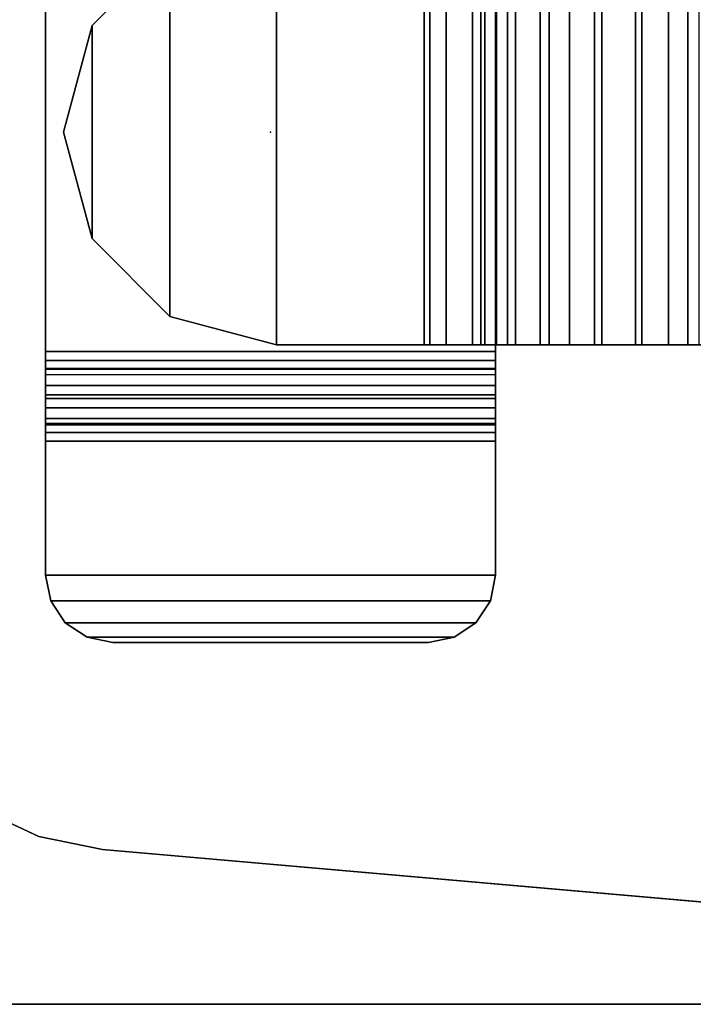
# Model space of a CAD drawing. Units: inches. Extents: x -15 to 136, y 0 to 136.
# Drawn here: x 27 to 30, y 0 to 3 of the extents above; entities that cross this region are included whole.
import ezdxf

# ---------------------------------------------------------------- set-up
doc = ezdxf.new("R2010")
doc.units = ezdxf.units.IN
doc.header["$MEASUREMENT"] = 0
for name, color, linetype in [('TABLE-LEG', 6, 'Continuous'), ('WKSURF-TOP', 6, 'Continuous'), ('WKSURF-TOPEDGE', 6, 'Continuous'), ('WORKTL', 3, 'Continuous')]:
    doc.layers.add(name, color=color, linetype=linetype)

# ---------------------------------------------------------------- blocks, each defined once
blk = doc.blocks.new('GYT700_F_0T')
at = {"layer": 'WORKTL'}
blk.add_point((0, 0), dxfattribs=at)
for points in [[(-1.7285, 0.7231), (-1.7285, -0.7231), (-1.6518, -0.7743), (-1.6518, 0.7743)], [(-1.6518, 0.7743), (-1.6518, 0.7743, -0.1043), (-1.7285, 0.7231, -0.1043), (-1.7285, 0.7231)], [(-1.7285, 0.7231, -0.1043), (-1.7285, -0.7231, -0.1043), (-1.6518, -0.7743, -0.1043), (-1.6518, 0.7743, -0.1043)], [(-1.6518, 0.7743), (-1.6518, -0.7743), (-1.5614, -0.7923), (-1.5614, 0.7923)], [(-1.5614, 0.7923), (-1.5614, 0.7923, -0.1043), (-1.6518, 0.7743, -0.1043), (-1.6518, 0.7743)], [(-1.6518, 0.7743, -0.1043), (-1.6518, -0.7743, -0.1043), (-1.5614, -0.7923, -0.1043), (-1.5614, 0.7923, -0.1043)], [(-1.5614, 0.7923), (-1.5614, -0.7923), (-1.0886, -0.7923), (-1.0886, 0.7923)], [(-1.0886, 0.7923), (-1.0886, 0.7923, -0.1043), (-1.5614, 0.7923, -0.1043), (-1.5614, 0.7923)], [(-1.0886, 0.7923, -0.1043), (-1.0886, -0.7923, -0.1043), (-1.5614, -0.7923, -0.1043), (-1.5614, 0.7923, -0.1043)], [(-1.0886, 0.7923), (-1.0886, -0.7923), (-1.0269, -0.7923, -0.0095), (-1.0269, 0.7923, -0.0095)], [(-1.0269, 0.7923, -0.0095), (-1.0584, 0.7923, -0.109), (-1.0886, 0.7923, -0.1043), (-1.0886, 0.7923)], [(-1.0886, -0.7923, -0.1043), (-1.0886, 0.7923, -0.1043), (-1.0584, 0.7923, -0.109), (-1.0584, -0.7923, -0.109)], [(-0.971, 0.7923, -0.0373), (-1.031, 0.7923, -0.1226), (-1.0584, 0.7923, -0.109), (-1.0269, 0.7923, -0.0095)], [(-1.0584, -0.7923, -0.109), (-1.0584, 0.7923, -0.109), (-1.031, 0.7923, -0.1226), (-1.031, -0.7923, -0.1226)], [(-0.926, 0.7923, -0.0806), (-1.009, 0.7923, -0.1438), (-1.031, 0.7923, -0.1226), (-0.971, 0.7923, -0.0373)], [(-1.031, -0.7923, -0.1226), (-1.031, 0.7923, -0.1226), (-1.009, 0.7923, -0.1438), (-1.009, -0.7923, -0.1438)], [(-1.0269, 0.7923, -0.0095), (-1.0269, -0.7923, -0.0095), (-0.971, -0.7923, -0.0373), (-0.971, 0.7923, -0.0373)], [(-0.926, 0.7923, -0.0806), (-0.8556, 0.7923, -0.173), (-0.9386, 0.7923, -0.2362), (-1.009, 0.7923, -0.1438)], [(-0.9386, 0.7923, -0.2362), (-0.9386, -0.7923, -0.2362), (-1.009, -0.7923, -0.1438), (-1.009, 0.7923, -0.1438)], [(-0.971, 0.7923, -0.0373), (-0.971, -0.7923, -0.0373), (-0.926, -0.7923, -0.0806), (-0.926, 0.7923, -0.0806)], [(-0.8326, 0.7923, -0.1952), (-0.8927, 0.7923, -0.2805), (-0.9386, 0.7923, -0.2362), (-0.8556, 0.7923, -0.173)], [(-0.9386, -0.7923, -0.2362), (-0.9386, 0.7923, -0.2362), (-0.8927, 0.7923, -0.2805), (-0.8927, -0.7923, -0.2805)], [(-0.926, -0.7923, -0.0806), (-0.8556, -0.7923, -0.173), (-0.8556, 0.7923, -0.173), (-0.926, 0.7923, -0.0806)], [(-0.8041, 0.7923, -0.2093), (-0.8356, 0.7923, -0.3088), (-0.8927, 0.7923, -0.2805), (-0.8326, 0.7923, -0.1952)], [(-0.8927, -0.7923, -0.2805), (-0.8927, 0.7923, -0.2805), (-0.8356, 0.7923, -0.3088), (-0.8356, -0.7923, -0.3088)], [(-0.8326, 0.7923, -0.1952), (-0.8326, -0.7923, -0.1952), (-0.8556, -0.7923, -0.173), (-0.8556, 0.7923, -0.173)], [(-0.7726, 0.7923, -0.2142), (-0.7726, 0.7923, -0.3185), (-0.8356, 0.7923, -0.3088), (-0.8041, 0.7923, -0.2093)], [(-0.8356, -0.7923, -0.3088), (-0.8356, 0.7923, -0.3088), (-0.7726, 0.7923, -0.3185), (-0.7726, -0.7923, -0.3185)], [(-0.8041, 0.7923, -0.2093), (-0.8041, -0.7923, -0.2093), (-0.8326, -0.7923, -0.1952), (-0.8326, 0.7923, -0.1952)], [(-0.7726, 0.7923, -0.2142), (-0.7726, -0.7923, -0.2142), (-0.8041, -0.7923, -0.2093), (-0.8041, 0.7923, -0.2093)], [(-0.7726, 0.7923, -0.2142), (-0.7726, -0.7923, -0.2142), (0.7726, -0.7923, -0.2142), (0.7726, 0.7923, -0.2142)], [(0.7726, 0.7923, -0.3185), (0.7726, -0.7923, -0.3185), (-0.7726, -0.7923, -0.3185), (-0.7726, 0.7923, -0.3185)], [(0.7726, 0.7923, -0.2142), (0.7726, 0.7923, -0.3185), (-0.7726, 0.7923, -0.3185), (-0.7726, 0.7923, -0.2142)], [(-0.375, 0.629, -0.9586), (-0.375, 0.629, -0.3386), (0, 0.7295, -0.3386), (0, 0.7295, -0.9586)], [(0.375, 0.629, -0.3386), (0, 0.7295, -0.3386), (-0.375, 0.629, -0.3386), (0.375, 0.629, -0.3386)], [(0, 0.7295, -0.9586), (0.375, 0.629, -0.9586), (-0.375, 0.629, -0.9586), (0, 0.7295, -0.9586)], [(0, 0.7295, -0.9586), (0, 0.7295, -0.3386), (0.375, 0.629, -0.3386), (0.375, 0.629, -0.9586)], [(-1.7797, 0.6465), (-1.7797, -0.6465), (-1.7285, -0.7231), (-1.7285, 0.7231)], [(-1.7285, 0.7231), (-1.7285, 0.7231, -0.1043), (-1.7797, 0.6465, -0.1043), (-1.7797, 0.6465)], [(-1.7797, 0.6465, -0.1043), (-1.7797, -0.6465, -0.1043), (-1.7285, -0.7231, -0.1043), (-1.7285, 0.7231, -0.1043)], [(-1.7976, 0.5561), (-1.7976, -0.5561), (-1.7797, -0.6465), (-1.7797, 0.6465)], [(-1.7797, 0.6465), (-1.7797, 0.6465, -0.1043), (-1.7976, 0.5561, -0.1043), (-1.7976, 0.5561)], [(-1.7976, 0.5561, -0.1043), (-1.7976, -0.5561, -0.1043), (-1.7797, -0.6465, -0.1043), (-1.7797, 0.6465, -0.1043)], [(-0.6495, 0.3545, -0.9586), (-0.6495, 0.3545, -0.3386), (-0.375, 0.629, -0.3386), (-0.375, 0.629, -0.9586)], [(0.375, 0.629, -0.3386), (-0.375, 0.629, -0.3386), (-0.6495, 0.3545, -0.3386), (0.6495, 0.3545, -0.3386)], [(-0.375, 0.629, -0.9586), (0.375, 0.629, -0.9586), (0.6495, 0.3545, -0.9586), (-0.6495, 0.3545, -0.9586)], [(0.375, 0.629, -0.9586), (0.375, 0.629, -0.3386), (0.6495, 0.3545, -0.3386), (0.6495, 0.3545, -0.9586)], [(-1.7976, 0.5561), (-1.7976, 0.5561, -0.1043), (-1.7976, -0.5561, -0.1043), (-1.7976, -0.5561)], [(-0.75, -0.0205, -0.9586), (-0.75, -0.0205, -0.3386), (-0.6495, 0.3545, -0.3386), (-0.6495, 0.3545, -0.9586)], [(0.6495, 0.3545, -0.3386), (-0.6495, 0.3545, -0.3386), (-0.75, -0.0205, -0.3386), (0.75, -0.0205, -0.3386)], [(-0.6495, 0.3545, -0.9586), (0.6495, 0.3545, -0.9586), (0.75, -0.0205, -0.9586), (-0.75, -0.0205, -0.9586)], [(-0.75, -0.0205, -0.3386), (-0.75, -0.0205, -0.9586), (-0.75, -0.7405, -0.9586), (-0.75, -0.7405, -0.3386)], [(0.75, -0.0205, -0.3386), (-0.75, -0.0205, -0.3386), (-0.75, -0.7405, -0.3386), (0.75, -0.7405, -0.3386)], [(-0.75, -0.0205, -0.9586), (0.75, -0.0205, -0.9586), (0.75, -0.7405, -0.9586), (-0.75, -0.7405, -0.9586)], [(-0.75, -0.5602, -1.9836), (-0.75, -0.7545, -1.9361), (-0.75, -0.7405, -1.8186), (-0.75, -0.5405, -1.8186)], [(-0.75, -0.5405, -0.9586), (-0.75, -0.5405, -1.8186), (-0.75, -0.7405, -1.8186), (-0.75, -0.7405, -0.9586)], [(-0.75, -0.5405, -1.8186), (0.75, -0.5405, -1.8186), (0.75, -0.5602, -1.9836), (-0.75, -0.5602, -1.9836)], [(0.75, -0.5405, -0.9586), (0.75, -0.5405, -1.8186), (-0.75, -0.5405, -1.8186), (-0.75, -0.5405, -0.9586)], [(-1.7797, -0.6465), (-1.7797, -0.6465, -0.1043), (-1.7976, -0.5561, -0.1043), (-1.7976, -0.5561)], [(-0.75, -0.6183, -2.1394), (-0.75, -0.7956, -2.0469), (-0.75, -0.7545, -1.9361), (-0.75, -0.5602, -1.9836)], [(-0.75, -0.5602, -1.9836), (0.75, -0.5602, -1.9836), (0.75, -0.6183, -2.1394), (-0.75, -0.6183, -2.1394)], [(-0.75, -0.7114, -2.277), (-0.75, -0.8617, -2.145), (-0.75, -0.7956, -2.0469), (-0.75, -0.6183, -2.1394)], [(-0.75, -0.6183, -2.1394), (0.75, -0.6183, -2.1394), (0.75, -0.7114, -2.277), (-0.75, -0.7114, -2.277)], [(-1.7285, -0.7231), (-1.7285, -0.7231, -0.1043), (-1.7797, -0.6465, -0.1043), (-1.7797, -0.6465)], [(-1.6518, -0.7743), (-1.6518, -0.7743, -0.1043), (-1.7285, -0.7231, -0.1043), (-1.7285, -0.7231)], [(-0.75, -0.8344, -2.3888), (-0.75, -0.949, -2.2249), (-0.75, -0.8617, -2.145), (-0.75, -0.7114, -2.277)], [(-0.75, -0.7114, -2.277), (0.75, -0.7114, -2.277), (0.75, -0.8344, -2.3888), (-0.75, -0.8344, -2.3888)], [(-0.75, -0.7405, -0.3386), (-0.75, -0.7405, -0.9586), (0.75, -0.7405, -0.9586), (0.75, -0.7405, -0.3386)], [(-0.75, -0.7405, -0.9586), (-0.75, -0.7405, -1.8186), (0.75, -0.7405, -1.8186), (0.75, -0.7405, -0.9586)], [(0.75, -0.7545, -1.9361), (-0.75, -0.7545, -1.9361), (-0.75, -0.7405, -1.8186), (0.75, -0.7405, -1.8186)], [(0.75, -0.7956, -2.0469), (-0.75, -0.7956, -2.0469), (-0.75, -0.7545, -1.9361), (0.75, -0.7545, -1.9361)], [(-1.5614, -0.7923), (-1.5614, -0.7923, -0.1043), (-1.6518, -0.7743, -0.1043), (-1.6518, -0.7743)], [(-1.5614, -0.7923), (-1.5614, -0.7923, -0.1043), (-1.0886, -0.7923, -0.1043), (-1.0886, -0.7923)], [(-1.0269, -0.7923, -0.0095), (-1.0584, -0.7923, -0.109), (-1.0886, -0.7923, -0.1043), (-1.0886, -0.7923)], [(-0.971, -0.7923, -0.0373), (-1.031, -0.7923, -0.1226), (-1.0584, -0.7923, -0.109), (-1.0269, -0.7923, -0.0095)], [(-0.926, -0.7923, -0.0806), (-1.009, -0.7923, -0.1438), (-1.031, -0.7923, -0.1226), (-0.971, -0.7923, -0.0373)], [(-1.009, -0.7923, -0.1438), (-0.9386, -0.7923, -0.2362), (-0.8556, -0.7923, -0.173), (-0.926, -0.7923, -0.0806)], [(-0.8326, -0.7923, -0.1952), (-0.8927, -0.7923, -0.2805), (-0.9386, -0.7923, -0.2362), (-0.8556, -0.7923, -0.173)], [(-0.8041, -0.7923, -0.2093), (-0.8356, -0.7923, -0.3088), (-0.8927, -0.7923, -0.2805), (-0.8326, -0.7923, -0.1952)], [(-0.7726, -0.7923, -0.2142), (-0.7726, -0.7923, -0.3185), (-0.8356, -0.7923, -0.3088), (-0.8041, -0.7923, -0.2093)], [(-0.7726, -0.7923, -0.2142), (-0.7726, -0.7923, -0.3185), (0.7726, -0.7923, -0.3185), (0.7726, -0.7923, -0.2142)], [(0.75, -0.8617, -2.145), (-0.75, -0.8617, -2.145), (-0.75, -0.7956, -2.0469), (0.75, -0.7956, -2.0469)], [(-0.75, -0.9803, -2.4685), (-0.75, -1.0525, -2.282), (-0.75, -0.949, -2.2249), (-0.75, -0.8344, -2.3888)], [(-0.75, -0.8344, -2.3888), (0.75, -0.8344, -2.3888), (0.75, -0.9803, -2.4685), (-0.75, -0.9803, -2.4685)], [(0.75, -0.949, -2.2249), (-0.75, -0.949, -2.2249), (-0.75, -0.8617, -2.145), (0.75, -0.8617, -2.145)], [(0.75, -1.0525, -2.282), (-0.75, -1.0525, -2.282), (-0.75, -0.949, -2.2249), (0.75, -0.949, -2.2249)], [(-0.75, -1.1408, -2.5115), (-0.75, -1.1666, -2.3131), (-0.75, -1.0525, -2.282), (-0.75, -0.9803, -2.4685)], [(-0.75, -0.9803, -2.4685), (0.75, -0.9803, -2.4685), (0.75, -1.1408, -2.5115), (-0.75, -1.1408, -2.5115)], [(0.75, -1.1666, -2.3131), (-0.75, -1.1666, -2.3131), (-0.75, -1.0525, -2.282), (0.75, -1.0525, -2.282)], [(-0.75, -1.307, -2.5155), (-0.75, -1.2848, -2.3167), (-0.75, -1.1666, -2.3131), (-0.75, -1.1408, -2.5115)], [(-0.75, -1.1408, -2.5115), (0.75, -1.1408, -2.5115), (0.75, -1.307, -2.5155), (-0.75, -1.307, -2.5155)], [(0.75, -1.2848, -2.3167), (-0.75, -1.2848, -2.3167), (-0.75, -1.1666, -2.3131), (0.75, -1.1666, -2.3131)], [(-0.75, -1.4694, -2.4801), (-0.75, -1.4006, -2.2923), (-0.75, -1.2848, -2.3167), (-0.75, -1.307, -2.5155)], [(0.75, -1.4006, -2.2923), (-0.75, -1.4006, -2.2923), (-0.75, -1.2848, -2.3167), (0.75, -1.2848, -2.3167)], [(-0.75, -1.307, -2.5155), (0.75, -1.307, -2.5155), (0.75, -1.4694, -2.4801), (-0.75, -1.4694, -2.4801)], [(-0.75, -1.6189, -2.4075), (-0.75, -1.5074, -2.2414), (-0.75, -1.4006, -2.2923), (-0.75, -1.4694, -2.4801)], [(0.75, -1.5074, -2.2414), (-0.75, -1.5074, -2.2414), (-0.75, -1.4006, -2.2923), (0.75, -1.4006, -2.2923)], [(-0.75, -1.4694, -2.4801), (0.75, -1.4694, -2.4801), (0.75, -1.6189, -2.4075), (-0.75, -1.6189, -2.4075)]]:
    blk.add_3dface(points, dxfattribs=at)
blk = doc.blocks.new('PHZ500_1T')
at = {"layer": 'TABLE-LEG'}
for points, invisible_edges in [([(0.2886, -1.1723, 27.335), (0.5453, -4.1057, 27.335), (4.1059, -0.5451, 27.335), (1.1725, -0.2884, 27.335)], 10), ([(4.1059, -0.5451, 27.023), (0.5453, -4.1057, 27.023), (0.2886, -1.1723, 27.023), (1.1725, -0.2884, 27.023)], 5), ([(0.5915, -4.3295, 27.335), (4.3297, -0.5913, 27.335), (4.1059, -0.5451, 27.335), (0.5453, -4.1057, 27.335)], 5), ([(4.1059, -0.5451, 27.023), (4.3297, -0.5913, 27.023), (0.5915, -4.3295, 27.023), (0.5453, -4.1057, 27.023)], 10), ([(0.5915, -4.3295, 27.335), (0.688, -4.5367, 27.335), (4.5368, -0.6879, 27.335), (4.3297, -0.5913, 27.335)], 10), ([(4.5368, -0.6879, 27.023), (0.688, -4.5367, 27.023), (0.5915, -4.3295, 27.023), (4.3297, -0.5913, 27.023)], 5), ([(0.8298, -4.7159, 27.335), (4.7161, -0.8296, 27.335), (4.5368, -0.6879, 27.335), (0.688, -4.5367, 27.335)], 5), ([(4.5368, -0.6879, 27.023), (4.7161, -0.8296, 27.023), (0.8298, -4.7159, 27.023), (0.688, -4.5367, 27.023)], 10), ([(0.8298, -4.7159, 27.335), (1.4588, -5.3449, 27.335), (5.3451, -1.4586, 27.335), (4.7161, -0.8296, 27.335)], 10), ([(5.3451, -1.4586, 27.023), (1.4588, -5.3449, 27.023), (0.8298, -4.7159, 27.023), (4.7161, -0.8296, 27.023)], 5), ([(1.638, -5.4866, 27.335), (5.4868, -1.6378, 27.335), (5.3451, -1.4586, 27.335), (1.4588, -5.3449, 27.335)], 5), ([(5.3451, -1.4586, 27.023), (5.4868, -1.6378, 27.023), (1.638, -5.4866, 27.023), (1.4588, -5.3449, 27.023)], 10), ([(1.638, -5.4866, 27.335), (1.8451, -5.5832, 27.335), (5.5834, -1.845, 27.335), (5.4868, -1.6378, 27.335)], 10), ([(5.5834, -1.845, 27.023), (1.8451, -5.5832, 27.023), (1.638, -5.4866, 27.023), (5.4868, -1.6378, 27.023)], 5), ([(2.0689, -5.6294, 27.335), (5.6296, -2.0688, 27.335), (5.5834, -1.845, 27.335), (1.8451, -5.5832, 27.335)], 5), ([(5.5834, -1.845, 27.023), (5.6296, -2.0688, 27.023), (2.0689, -5.6294, 27.023), (1.8451, -5.5832, 27.023)], 10), ([(2.0689, -5.6294, 27.335), (5.0011, -5.8859, 27.335), (5.8861, -5.0009, 27.335), (5.6296, -2.0688, 27.335)], 10), ([(5.8861, -5.0009, 27.023), (5.0011, -5.8859, 27.023), (2.0689, -5.6294, 27.023), (5.6296, -2.0688, 27.023)], 5)]:
    blk.add_3dface(points, dxfattribs=dict(at, invisible_edges=invisible_edges))
for points in [[(4.1059, -0.5451, 27.335), (4.1059, -0.5451, 27.023), (1.1725, -0.2884, 27.023), (1.1725, -0.2884, 27.335)], [(4.3297, -0.5913, 27.023), (4.1059, -0.5451, 27.023), (4.1059, -0.5451, 27.335), (4.3297, -0.5913, 27.335)], [(4.5368, -0.6879, 27.023), (4.3297, -0.5913, 27.023), (4.3297, -0.5913, 27.335), (4.5368, -0.6879, 27.335)]]:
    blk.add_3dface(points, dxfattribs=at)
blk = doc.blocks.new('PHZ505S_3060L_2T')
at = {"layer": 'WKSURF-TOP'}
for points, invisible_edges in [([(28.2924, -5.4801, 27.335), (28.2924, -6.5199, 27.335), (0, -30, 27.335), (0, 0, 27.335)], 10), ([(0, -30, 28.5), (28.2924, -6.5199, 28.5), (28.2924, -5.4801, 28.5), (0, 0, 28.5)], 5), ([(0, -30, 27.335), (0, -30, 27.335), (28.2924, -6.5199, 27.335), (28.3427, -6.7075, 27.335)], 10), ([(28.2924, -6.5199, 28.5), (0, -30, 28.5), (0, -30, 28.5), (28.3427, -6.7075, 28.5)], 5), ([(28.6676, -6.8951, 27.335), (28.48, -6.8448, 27.335), (28.3427, -6.7075, 27.335), (0, -30, 27.335)], 12), ([(28.3427, -6.7075, 28.5), (28.48, -6.8448, 28.5), (28.6676, -6.8951, 28.5), (0, -30, 28.5)], 12), ([(31.2074, -6.8951, 27.335), (59.875, -30, 27.335), (0, -30, 27.335), (28.6676, -6.8951, 27.335)], 5), ([(0, -30, 28.5), (59.875, -30, 28.5), (31.2074, -6.8951, 28.5), (28.6676, -6.8951, 28.5)], 10)]:
    blk.add_3dface(points, dxfattribs=dict(at, invisible_edges=invisible_edges))
at = {"layer": 'WKSURF-TOPEDGE'}
blk.add_3dface([(0, 0, 27.335), (0, 0, 28.5), (0, -30, 28.5), (0, -30, 27.335)], dxfattribs=at)

msp = doc.modelspace()

# ---------------------------------------------------------------- block references
for name, p, rotation in [('PHZ505S_3060L_2T', (1.695, -0.0002), 90), ('PHZ500_1T', (31.695, -0.0002), 180), ('GYT700_F_0T', (28.1812, 3.0725, 27.25), 90)]:
    msp.add_blockref(name, p, dxfattribs=dict(rotation=rotation))

doc.saveas('drawing.dxf')
